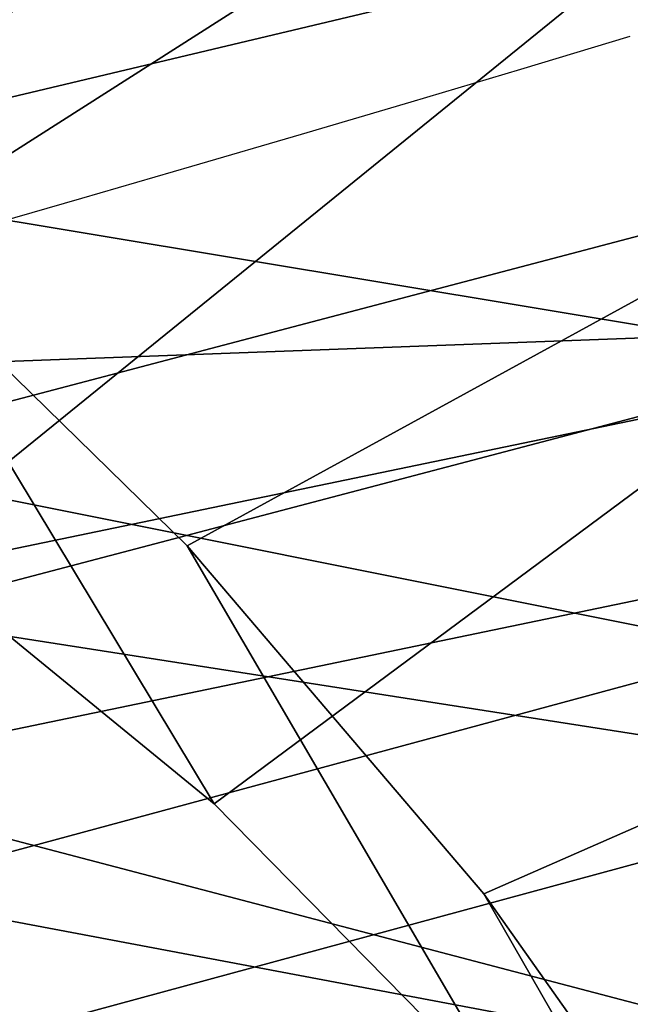
# Model space of a CAD drawing. Units: millimetres. Extents: x -1468 to 53433, y -1687 to 81661.
# Drawn here: x 124 to 132, y -1479 to -1466 of the extents above; entities that cross this region are included whole.
import ezdxf

# ---------------------------------------------------------------- set-up
doc = ezdxf.new("R2010")
doc.units = ezdxf.units.MM
doc.header["$LTSCALE"] = 200
for name, color, linetype in [('72_HWAP_INSERT', 7, 'Continuous'), ('72_HWAP_SS_D2_ANY', 7, 'Continuous'), ('72_HWAP_SS_D3_AURN-ZODY-SEAT', 7, 'Continuous'), ('72_HWAP_SS_D3_AURN-ZODYK', 7, 'Continuous'), ('72_HWAP_SS_D3_AURN-ZODYRAME', 7, 'Continuous'), ('72_HWAP_SS_D3_AURN-ZODYSE', 7, 'Continuous')]:
    doc.layers.add(name, color=color, linetype=linetype)

# ---------------------------------------------------------------- blocks, each defined once
blk = doc.blocks.new('72HCSS3SZT-20-702MA1-BASE')
mesh = blk.add_polymesh((4, 7))
for k, corner in enumerate([(-0.0266929564459133, -0.02155879339261446, 0.181119891834259), (-0.06523783602824551, -0.05077160420478322, 0.1693637659072876), (-0.1037679514884076, -0.07969429979129927, 0.1568686104774475), (-0.1422746490461577, -0.108334642216505, 0.1436742486953735), (-0.1807492870320857, -0.1366853947620257, 0.12978078956604), (-0.2191834720615589, -0.1647411677331547, 0.1151931746482849), (-0.2575731830584118, -0.1925210854533361, 0.09996924319267272), (-0.02140515087739914, -0.02622358405642444, 0.1795372728347778), (-0.06034715828718618, -0.05518141255015507, 0.1680793118476868), (-0.09935170579046826, -0.08384415550244739, 0.1557464890480041), (-0.1383451771725959, -0.1122413683915511, 0.1426027661323547), (-0.1772549872403033, -0.1403920120210387, 0.1286880994796753), (-0.216008811188658, -0.1683164461137494, 0.1140461395263672), (-0.254537685203104, -0.1960532584198518, 0.09876035985946655), (-0.01641783720333478, -0.02890887012472376, 0.1750750573158264), (-0.05594435048260493, -0.05751280488766497, 0.1642163935661316), (-0.09544748067855835, -0.085991910789744, 0.152298976612091), (-0.1348476677885628, -0.1143264518759679, 0.1393973779678345), (-0.1740683963762422, -0.1424943182937568, 0.1255914256095886), (-0.2130332902925147, -0.1704739331253222, 0.1109624735832214), (-0.2516676568993717, -0.1982503747931332, 0.09560740914344787), (-0.01440674690093147, -0.03005525727348868, 0.1682777493476868), (-0.05416450514894677, -0.05842498879064806, 0.1578695062637329), (-0.09372737007288379, -0.0866960829225718, 0.1464949946403503), (-0.1330752226822369, -0.1148550169964437, 0.1341387963294983), (-0.1721920089730702, -0.142890309143695, 0.1208063979148865), (-0.2110618263250217, -0.1707905199073139, 0.1065036977767944), (-0.2496694746005232, -0.1985446397811756, 0.09123901662826538)]):
    mesh.set_mesh_vertex(divmod(k, 7), corner)
mesh = blk.add_polymesh((2, 7))
for k, corner in enumerate([(-0.2487308691015642, -0.1985182726857602, 0.07530383377075195), (-0.209614821626019, -0.1706345095662982, 0.08483864421844482), (-0.1704987620360043, -0.1427507464395603, 0.0943734546661377), (-0.1313827145568212, -0.1148669954272918, 0.1039082651138306), (-0.09226666708127595, -0.0869832323078299, 0.1134430755615234), (-0.05315061960209277, -0.05909946918836795, 0.1229778738975525), (-0.01403457212290959, -0.03121570908842841, 0.1325126843452454), (-0.2496694746005232, -0.1985446397811756, 0.09123901662826538), (-0.2110618263250217, -0.1707905199073139, 0.1065036977767944), (-0.1721920089730702, -0.142890309143695, 0.1208063979148865), (-0.1330752226822369, -0.1148550169964437, 0.1341387963294983), (-0.09372737007288379, -0.0866960829225718, 0.1464949946403503), (-0.05416450514894677, -0.05842498879064806, 0.1578695062637329), (-0.01440674690093147, -0.03005525727348868, 0.1682777493476868)]):
    mesh.set_mesh_vertex(divmod(k, 7), corner)
blk = doc.blocks.new('72HCSS3SZT-20-702MA1-FRAME')
blk.add_3dface([(-0.1391230003355304, -0.1817734493233729, 0.7023272857666015), (-0.1351815863599768, -0.1818205031377147, 0.6367430137634277), (-0.1183766407011717, -0.2090108613992925, 0.6685832698822021)])
mesh = blk.add_polymesh((7, 4))
for k, corner in enumerate([(-0.1085425873752683, 0.2023196394948172, 0.4332827583312988), (-0.1091418967262143, 0.2034233633021358, 0.4266253643035888), (-0.105435243131069, 0.2030897596341674, 0.4201763877868652), (-0.09948993015132146, 0.2013512756311684, 0.4159795024871826), (-0.131260108184506, 0.1372982328393846, 0.4218304050445557), (-0.131507658483315, 0.1382696367290919, 0.4149457962036133), (-0.1271484647768375, 0.1380447110204841, 0.4080748977661133), (-0.1208518045423261, 0.1365956836671103, 0.4036507976531982), (-0.1451836890228151, 0.06958131484861951, 0.4120283870697021), (-0.1450074885360664, 0.07010226778947981, 0.40512255859375), (-0.1398631562224182, 0.06992683639691677, 0.3982122245788574), (-0.1331437504777568, 0.06908179349557031, 0.3937669048309326), (-0.149752002715104, 9.498842700850219e-06, 0.4084126194000244), (-0.1494350404755096, 3.115746949333698e-06, 0.4014280408859253), (-0.1440316517837346, 2.374508767388761e-07, 0.3943714464187622), (-0.1371728044505289, -1.348787918686867e-06, 0.3898473766326904), (-0.1451330138188496, -0.06955282821581932, 0.4120652549743652), (-0.1449901567466441, -0.07009257240133593, 0.4051354696273803), (-0.139912474918674, -0.0699340912833577, 0.3981806373596191), (-0.1332290529244347, -0.06909824719332391, 0.3937113607406616), (-0.1313785723687033, -0.1373181444141665, 0.4218006103515625), (-0.131548523233505, -0.1382811670337105, 0.4149207492828369), (-0.1270535577787086, -0.1380227041227045, 0.4080586681365966), (-0.1206839368824149, -0.1365556909586303, 0.4036393400192261), (-0.1085478196146141, -0.2023100470541976, 0.4332822254180908), (-0.1091418119431182, -0.2034234117527376, 0.4266249282836914), (-0.1054350977901777, -0.2030897232980351, 0.4201762424468994), (-0.09948993015132146, -0.2013512635239749, 0.4159795024871826)]):
    mesh.set_mesh_vertex(divmod(k, 4), corner)
mesh = blk.add_polymesh((7, 4))
for k, corner in enumerate([(-0.09948993015132146, 0.2013512756311684, 0.4159795024871826), (-0.08635040392982773, 0.2016080792454886, 0.4147067119598388), (-0.07321087770469603, 0.2018648828525329, 0.4134338729858398), (-0.06007596602285048, 0.2021752442378784, 0.4120361385345459), (-0.1208518045423261, 0.1365956836671103, 0.4036507976531982), (-0.1021755462643341, 0.1361802899336908, 0.4055326837539673), (-0.07875221824724576, 0.1352072388617671, 0.4101542766571045), (-0.06007596602285048, 0.1347918451283476, 0.4120361385345459), (-0.1331437504777568, 0.06908179349557031, 0.3937669048309326), (-0.1112806954370171, 0.06867831158888293, 0.3982112798690796), (-0.08193901500635548, 0.0678119279400562, 0.4075917877197265), (-0.06007596602285048, 0.06740843997249613, 0.4120361385345459), (-0.1371728044505289, -1.348787918686867e-06, 0.3898473766326904), (-0.1142651789668889, 7.347196515183896e-06, 0.3953079202651977), (-0.08298358545289375, 1.634428917896003e-05, 0.4065756191253662), (-0.06007596602285048, 2.504027361283079e-05, 0.4120361385345459), (-0.1332290529244347, -0.06909824719332391, 0.3937113607406616), (-0.1113438819884323, -0.0686738060467178, 0.3981701244354248), (-0.08196113090525614, -0.06778280543949222, 0.4075773506164551), (-0.06007596602285048, -0.06735836429288611, 0.4120361385345459), (-0.1206839368824149, -0.1365556909586303, 0.4036393400192261), (-0.1020512079230684, -0.1361339749346371, 0.4055242055892944), (-0.0787086949821969, -0.13516347942641, 0.4101513214111328), (-0.06007596602285048, -0.1347417634024168, 0.4120361385345459), (-0.09948993015132146, -0.2013512635239749, 0.4159795024871826), (-0.08634732756763697, -0.20160574169131, 0.4147899917602539), (-0.07320933952360065, -0.2018637080182089, 0.413475537109375), (-0.06007458529347787, -0.2021372257222538, 0.4120734424591064)]):
    mesh.set_mesh_vertex(divmod(k, 4), corner)
mesh = blk.add_polymesh((2, 7))
for k, corner in enumerate([(-0.142685973263724, -0.2133082250584266, 0.5015002513885498), (-0.1472666166300769, -0.2130033502544393, 0.4894774387359619), (-0.1526207350725599, -0.2102786619216204, 0.4781098670959473), (-0.1584009055150091, -0.2051576566664153, 0.4678175205230713), (-0.1642002729422529, -0.1974014319421258, 0.4593466228485107), (-0.1696503763196233, -0.1877822395326803, 0.4527845233917236), (-0.1745093336103309, -0.1767148675935459, 0.4483686107635498), (-0.1368715510361653, -0.1783186214452144, 0.5658580478668213), (-0.1402364134773961, -0.1778985768323764, 0.5526466934204102), (-0.1439176810272329, -0.1771121543861227, 0.5395388210296631), (-0.1479704011908325, -0.1756754324887879, 0.526599979019165), (-0.1525231513987819, -0.172930638793332, 0.5140556381225586), (-0.1576247295379289, -0.1680537077918416, 0.5024342544555663), (-0.1630945022589003, -0.1601954665165977, 0.4927751056671142)]):
    mesh.set_mesh_vertex(divmod(k, 7), corner)
mesh = blk.add_polymesh((2, 7))
for k, corner in enumerate([(-0.1435383073803678, -0.1829693065665197, 0.5728943431854248), (-0.1471300939556386, -0.1824263043381507, 0.558863610458374), (-0.1509483807567449, -0.1816144716285635, 0.5449105377197265), (-0.1551956142429844, -0.1802218240773072, 0.531128433227539), (-0.1599538993832539, -0.1776135651598452, 0.5176992141723633), (-0.1652969477654551, -0.1729194960571476, 0.5051135482788086), (-0.1710734968182805, -0.1652987524066702, 0.4942779209136963), (-0.1486550250992877, -0.2157443408941617, 0.5034480491638184), (-0.1533216370589798, -0.2152745294588385, 0.4913786792755127), (-0.158751683520677, -0.2123576774611138, 0.4800038890838623), (-0.1645863322264631, -0.2070472942359629, 0.4697371223449707), (-0.1704158092506987, -0.1991418780307868, 0.4612998466491699), (-0.1758879437438736, -0.1894211172111682, 0.454744868850708), (-0.1807707489024324, -0.1782794402097352, 0.4503039577484131)]):
    mesh.set_mesh_vertex(divmod(k, 7), corner)
mesh = blk.add_polymesh((7, 5))
for k, corner in enumerate([(-0.1426859611528926, -0.2133082492800895, 0.5015002513885498), (-0.1427313193307782, -0.2157958154712105, 0.5017310997009277), (-0.144441098691459, -0.217446683695016, 0.502434545135498), (-0.1468832219106844, -0.217498545840499, 0.5030165832519531), (-0.1486550129884563, -0.2157443408941617, 0.5034480491638184), (-0.1472666166300769, -0.2130033502544393, 0.4894774387359619), (-0.1474299303044972, -0.21536563339032, 0.48955771484375), (-0.1492108414640825, -0.2169098463054979, 0.4901719215393066), (-0.1516396660808823, -0.2169493545516161, 0.4908060882568359), (-0.1533216249481484, -0.2152745294588385, 0.4913786792755127), (-0.1526207229617285, -0.2102786619216204, 0.4781098670959473), (-0.1530572515475797, -0.2123621345526772, 0.4778307174682617), (-0.1549682177537761, -0.2137153707517427, 0.4782593250274658), (-0.1573160274492693, -0.2137996437086258, 0.4790613594055176), (-0.1587516714098456, -0.2123576774611138, 0.4800038890838623), (-0.1584008934005396, -0.2051576566664153, 0.4678175205230713), (-0.1591856807717704, -0.2068880985243595, 0.4670766258239746), (-0.161250513552659, -0.2080138292294578, 0.4672759353637695), (-0.1634777879698959, -0.2081771186858532, 0.4683082851409912), (-0.1645863201156317, -0.2070472942359629, 0.4697371223449707), (-0.1642002608314215, -0.1974014319421258, 0.4593466228485107), (-0.165329491806915, -0.1987851289741229, 0.4581451942443848), (-0.1675398098959704, -0.1996971735934494, 0.4581180156707764), (-0.1696381919864507, -0.1999532626141445, 0.4593833938598633), (-0.1704157971398672, -0.1991418780307868, 0.4612998466491699), (-0.1696503763196233, -0.1877822395326803, 0.4527845233917236), (-0.1710443924894207, -0.1889012603787705, 0.4512259460449218), (-0.1733662347796781, -0.1896534673724091, 0.4510181098937988), (-0.175365058992611, -0.1899854844086803, 0.4524562973022461), (-0.1758879437438736, -0.1894211172111682, 0.454744868850708), (-0.1745093214994995, -0.1767148675935459, 0.4483686107635498), (-0.1760116038312844, -0.1777227639176999, 0.446662804031372), (-0.1783832250584965, -0.1783994546858594, 0.4463731414794922), (-0.1803474099142477, -0.1787502690349356, 0.4478708213806152), (-0.180770736787963, -0.1782794402097352, 0.4503039577484131)]):
    mesh.set_mesh_vertex(divmod(k, 5), corner)
mesh = blk.add_polymesh((2, 13))
for k, corner in enumerate([(-0.1816725349417538, -0.20472221813543, 0.9584484741210937), (-0.1777261794086371, -0.2081619548771414, 0.9371149894714355), (-0.1735313288700127, -0.2095888542171451, 0.9155982795715332), (-0.1690487051964737, -0.2093723945581587, 0.8940913558959961), (-0.164190862178657, -0.2076735399241443, 0.8727330665588379), (-0.1590832039837551, -0.2052561971649993, 0.8514969596862793), (-0.1537157263737754, -0.201936935140111, 0.8304472755432128), (-0.1484845655431855, -0.198235416886746, 0.8094294692993164), (-0.1436254265790922, -0.1940935912134591, 0.7884031364440918), (-0.1393509297377022, -0.1897222858460736, 0.7672966243743896), (-0.1358394919407147, -0.1852962963093887, 0.7460618740081787), (-0.1330857356078923, -0.180957232187211, 0.724698885345459), (-0.1313019539848028, -0.1768324839576962, 0.7031898784637451), (-0.1895712897312478, -0.2097361804990214, 0.9551855918884277), (-0.1856369489687495, -0.2127259204862639, 0.9339965751647948), (-0.1814579162601149, -0.2140424825702212, 0.912684407043457), (-0.1769886154179403, -0.2136316549294861, 0.8913903579711914), (-0.1722295066829247, -0.2119662527111359, 0.8702174255371093), (-0.1670265175816894, -0.2096273693096009, 0.8492114402770996), (-0.1616544981006882, -0.2064461196932825, 0.8283588371276855), (-0.156415392018971, -0.2027914130230783, 0.8075521129608154), (-0.151558033467154, -0.1987275864594267, 0.7867272212982177), (-0.1472261515627906, -0.1944689922311227, 0.7658266559600829), (-0.1436581280722748, -0.1901009327921201, 0.744804150390625), (-0.14091257133623, -0.1858551890400122, 0.7236332527160644), (-0.1391230003355304, -0.1817734493233729, 0.7023272857666015)]):
    mesh.set_mesh_vertex(divmod(k, 13), corner)
mesh = blk.add_polymesh((2, 13))
for k, corner in enumerate([(-0.1758380921346543, -0.2482155904799583, 0.9967449737548828), (-0.1723495453843498, -0.2499296331370715, 0.9686980422973632), (-0.1682388709050429, -0.2496663013444049, 0.9406833763122558), (-0.1632204151137557, -0.2473636075956165, 0.9129110404968261), (-0.157405992889835, -0.2434917266873526, 0.8854716300964355), (-0.1505781271916931, -0.2384017757431138, 0.8584657203674316), (-0.1433091789258469, -0.2329766708353418, 0.831634024810791), (-0.1358611475952785, -0.227002544212155, 0.8049689373016357), (-0.1289189962371893, -0.2209456222553854, 0.7781862213134765), (-0.1230333453167987, -0.2153241146079381, 0.7510609874725341), (-0.118247990609234, -0.2104778987850295, 0.7235753105163574), (-0.1146197358139034, -0.2069652498248615, 0.6957151893615723), (-0.1129595900529239, -0.2056589342100779, 0.6674758277893066), (-0.1816725349417538, -0.20472221813543, 0.9584484741210937), (-0.1777261794086371, -0.2081619548771414, 0.9371149894714355), (-0.1735313288700127, -0.2095888542171451, 0.9155982795715332), (-0.1690487051964737, -0.2093723945581587, 0.8940913558959961), (-0.164190862178657, -0.2076735399241443, 0.8727330665588379), (-0.1590832039837551, -0.2052561971649993, 0.8514969596862793), (-0.1537157263737754, -0.201936935140111, 0.8304472755432128), (-0.1484845655431855, -0.198235416886746, 0.8094294692993164), (-0.1436254265790922, -0.1940935912134591, 0.7884031364440918), (-0.1393509297377022, -0.1897222858460736, 0.7672966243743896), (-0.1358394919407147, -0.1852962963093887, 0.7460618740081787), (-0.1330857356078923, -0.180957232187211, 0.724698885345459), (-0.1313019539848028, -0.1768324839576962, 0.7031898784637451)]):
    mesh.set_mesh_vertex(divmod(k, 13), corner)
mesh = blk.add_polymesh((2, 7))
for k, corner in enumerate([(-0.1129595900529239, -0.2056589342100779, 0.6674758277893066), (-0.1126398542401148, -0.2052561971649993, 0.6391840469360351), (-0.1152293764098431, -0.2061860580433859, 0.611008731842041), (-0.1199128841399215, -0.2074895395271596, 0.5831186706542969), (-0.1265762492184876, -0.2091266973511665, 0.5556410842895507), (-0.1342503689775185, -0.211138904953259, 0.5284509319305419), (-0.142685973263724, -0.2133082250584266, 0.5015002513885498), (-0.1273893899924587, -0.176798268512357, 0.6362716762542724), (-0.1279179066659708, -0.177279913041275, 0.6244270503997803), (-0.1288378965364245, -0.1776978017805959, 0.6126027236938476), (-0.1303274979582056, -0.1780148609177559, 0.6008339168548583), (-0.1320864385597815, -0.1782727182362578, 0.5891022201538085), (-0.1343497330672108, -0.1783624414456426, 0.5774543846130371), (-0.1368715510361653, -0.1783186214452144, 0.5658580478668213)]):
    mesh.set_mesh_vertex(divmod(k, 7), corner)
mesh = blk.add_polymesh((2, 13))
for k, corner in enumerate([(-0.1895712897312478, -0.2097361804990214, 0.9551855918884277), (-0.1856369489687495, -0.2127259204862639, 0.9339965751647948), (-0.1814579162601149, -0.2140424825702212, 0.912684407043457), (-0.1769886154179403, -0.2136316549294861, 0.8913903579711914), (-0.1722295066829247, -0.2119662527111359, 0.8702174255371093), (-0.1670265175816894, -0.2096273693096009, 0.8492114402770996), (-0.1616544981006882, -0.2064461196932825, 0.8283588371276855), (-0.156415392018971, -0.2027914130230783, 0.8075521129608154), (-0.151558033467154, -0.1987275864594267, 0.7867272212982177), (-0.1472261515627906, -0.1944689922311227, 0.7658266559600829), (-0.1436581280722748, -0.1901009327921201, 0.744804150390625), (-0.14091257133623, -0.1858551890400122, 0.7236332527160644), (-0.1391230003355304, -0.1817734493233729, 0.7023272857666015), (-0.1822883524910139, -0.2500883928296389, 0.9962766883850097), (-0.1788469564453408, -0.2518295656191185, 0.9683632759094238), (-0.1747359549517569, -0.2515009035123512, 0.9404907524108886), (-0.1698245904917712, -0.2494163166047656, 0.9128227706909179), (-0.1638998673442984, -0.2457566078155651, 0.8855180419921874), (-0.1571969455726503, -0.2412253437069012, 0.8585278289794922), (-0.1498265136724513, -0.2359866373080877, 0.8318342063903809), (-0.1422783552152396, -0.2303246524825227, 0.8052754592895508), (-0.1352246796595864, -0.2245001533519826, 0.7786173965454102), (-0.1291247370718338, -0.218875036429381, 0.751680377960205), (-0.1242180961598933, -0.2140860361105297, 0.7243454669952393), (-0.1205213862413075, -0.2106823436770355, 0.6966218685150146), (-0.1183766407011717, -0.2090108613992925, 0.6685832698822021)]):
    mesh.set_mesh_vertex(divmod(k, 13), corner)
mesh = blk.add_polymesh((2, 7))
for k, corner in enumerate([(-0.1351808475483267, -0.1818215447419789, 0.6367486820220947), (-0.1356882293694071, -0.1822343344683759, 0.626014501953125), (-0.1365761475572072, -0.182565091898141, 0.6153058048248291), (-0.137748980523611, -0.1828318876287085, 0.6046215732574463), (-0.1394072368639172, -0.1829810064300545, 0.5939971733093261), (-0.1413654991156363, -0.1830159728051513, 0.5834265491485595), (-0.1435383073803678, -0.1829693065665197, 0.5728943431854248), (-0.1183766528120032, -0.2090108613992925, 0.6685832698822021), (-0.1183362240808492, -0.2087977445626166, 0.640410619354248), (-0.120753942297597, -0.2095424665458268, 0.612347652053833), (-0.1256857996922918, -0.2107008745224448, 0.584631611251831), (-0.1324845852868748, -0.2121167280201917, 0.5573217956542968), (-0.1402251011859335, -0.2137776247036527, 0.5302719932556152), (-0.1486550250992877, -0.2157443408941617, 0.5034480491638184)]):
    mesh.set_mesh_vertex(divmod(k, 7), corner)
blk = doc.blocks.new('72HCSS3SZT-20-702MA1-SEATBACK')
mesh = blk.add_polymesh((13, 9))
for k, corner in enumerate([(-0.1718001603112498, -0.2442126855821698, 1.000704228210449), (-0.1831919189462496, -0.1837505573275848, 1.000704228210449), (-0.191352200890833, -0.1227681725504226, 1.000704228210449), (-0.1962579092032684, -0.06143812851951225, 1.000704228210449), (-0.1978951396959019, 6.602150097023696e-05, 1.000704228210449), (-0.1962592778218095, 0.06157020621321863, 1.000704228210449), (-0.1913549623495783, 0.1229003713597194, 1.000704228210449), (-0.183196049023536, 0.1838829257030739, 1.000704228210449), (-0.1718056347854144, 0.2443453083033091, 1.000704228210449), (-0.1661097978576436, -0.2465961156849517, 0.9579585815429688), (-0.1775430147172301, -0.1860489151004003, 0.9579586784362794), (-0.1857330550192273, -0.1245426160821808, 0.9579588722229003), (-0.1906563615812047, -0.06239607028692262, 0.9579590660095214), (-0.192298824309546, 7.088423444656655e-05, 0.9579593566894531), (-0.1906558286682412, 0.06253787365130847, 0.9579596473693847), (-0.1857322193136497, 0.1246845284476876, 0.9579598411560057), (-0.1775423606886761, 0.1861910091392929, 0.9579600349426269), (-0.166110027981631, 0.2467384761839639, 0.9579601318359375), (-0.1586783958446176, -0.2435893709189259, 0.9155128196716308), (-0.1702268551816815, -0.1836327592827729, 0.9155128196716308), (-0.1785008050901524, -0.122855182744388, 0.915513013458252), (-0.1834751259812037, -0.06152933540579397, 0.9155132072448731), (-0.1851347267147503, 7.095350883901119e-05, 0.9155134979248046), (-0.183474641515204, 0.06167127804656047, 0.9155136917114257), (-0.1785000541676709, 0.1229972283326788, 0.9155139823913574), (-0.1702262617109227, 0.1837749744445318, 0.915514079284668), (-0.15867865018663, 0.2437318283045897, 0.9155141761779786), (-0.149584304617747, -0.237489476778137, 0.8737279670715332), (-0.1613068449005368, -0.1785589047431131, 0.8737280639648438), (-0.1697075797092111, -0.1192351033241721, 0.8737281608581543), (-0.1747589550031989, -0.05964802460948704, 0.8737283546447753), (-0.1764444262516918, 7.103176903910935e-05, 0.8737285484313965), (-0.1747585310949944, 0.05979011864837958, 0.8737288391113281), (-0.1697069377914886, 0.1193772821425227, 0.8737290328979491), (-0.1613063725490065, 0.1787012531276559, 0.8737291297912597), (-0.1495846074103611, 0.2376320310577285, 0.8737292266845702), (-0.1385262223229802, -0.2285939199427958, 0.832897804260254), (-0.1504669663445384, -0.1710568796188454, 0.8328979011535644), (-0.1590266182902269, -0.1138384487130679, 0.832897998046875), (-0.1641745719898609, -0.05683111200050917, 0.832898191833496), (-0.1658924661642232, 7.106217526597902e-05, 0.8328983856201172), (-0.1641742086394515, 0.05697326054360019, 0.8328985794067383), (-0.1590260732664319, 0.1139806759820203, 0.8328986763000489), (-0.1504665787688282, 0.1711992522250512, 0.8328987731933594), (-0.1385265130047628, 0.2287364742296631, 0.83289887008667), (-0.1275187183382513, -0.2190266260149656, 0.7922031951904297), (-0.1397070974344388, -0.1630256837815978, 0.7922031951904297), (-0.1484470799441624, -0.1080769302352564, 0.7922032920837402), (-0.1537046320918307, -0.05382815819029929, 0.792203437423706), (-0.1554593093860603, 7.108400313882157e-05, 0.7922036312103271), (-0.1537043171883852, 0.05397034912311938, 0.792203776550293), (-0.1484466075889941, 0.1082191817258717, 0.7922039218902587), (-0.1397067583093303, 0.1631680563950795, 0.7922040672302245), (-0.1275189484586008, 0.2191691560728941, 0.7922040672302245), (-0.1184724924096372, -0.2100613060028991, 0.7509108028411865), (-0.1309232101448288, -0.1555871237724205, 0.7509108512878419), (-0.1398542420392914, -0.1027777503040852, 0.7509108997344971), (-0.1452278965953155, -0.05107655167375924, 0.7509110450744628), (-0.1470215250010369, 7.108428690116853e-05, 0.7509111904144287), (-0.1452276301388338, 0.05121873655298259, 0.7509113357543945), (-0.1398538302419183, 0.1029199896802311, 0.7509114810943603), (-0.1309228952413832, 0.1557294600497698, 0.7509115779876708), (-0.1184726377468905, 0.2102037633885629, 0.7509116264343262), (-0.111747115610342, -0.2030587901099352, 0.7087992259979248), (-0.1244601719845377, -0.1499426887530717, 0.70879927444458), (-0.133582241152908, -0.09882799744809745, 0.7087993228912354), (-0.1390720102317573, -0.04904565274773631, 0.7087994682312012), (-0.1409046260851028, 7.10930980858393e-05, 0.7087995651245117), (-0.1390718043330708, 0.0491878527609515, 0.7087997104644775), (-0.1335819262494624, 0.09897023682424333, 0.708799807357788), (-0.1244599297533568, 0.1500850008014822, 0.7087999042510986), (-0.1117472125042696, 0.2032012111667427, 0.7087999042510986), (-0.1082310148231045, -0.2002136754963431, 0.6658294651031494), (-0.1211917062755674, -0.1480559700939921, 0.6658295135498046), (-0.1304941060079727, -0.09768798103323206, 0.6658295619964599), (-0.1360934735312185, -0.04851100756786764, 0.6658296588897705), (-0.1379628725044313, 7.109501166269183e-05, 0.665829755783081), (-0.1360933281903272, 0.04865320758835878, 0.6658298526763916), (-0.1304938758839853, 0.09783020830218447, 0.6658299495697021), (-0.1211915124877123, 0.1481982458135462, 0.6658299980163573), (-0.1082310511592368, 0.2003560238808859, 0.6658300464630127), (-0.1092979191780614, -0.2007231284151203, 0.6226462482452392), (-0.1224768143656547, -0.1491507191676646, 0.6226462482452392), (-0.1319381191242428, -0.09875727138569346, 0.6226462966918945), (-0.1376340529459412, -0.04914750881289365, 0.622646393585205), (-0.1395358627305541, 7.110620208550245e-05, 0.6226464420318604), (-0.1376339439375442, 0.049289726994175, 0.6226465389251709), (-0.1319379495616886, 0.09889951076183934, 0.6226465873718262), (-0.1224766569139319, 0.1492929827654734, 0.6226466358184815), (-0.1092978949563985, 0.2008654283490614, 0.6226466358184815), (-0.1159875060075137, -0.2030018895165995, 0.5800275318145751), (-0.129340482140833, -0.1517354935640469, 0.5800275318145751), (-0.1389285596851551, -0.1008975416625617, 0.5800275802612305), (-0.14470154790979, -0.05034277863160241, 0.5800276287078857), (-0.1466292039876862, 7.112843013601378e-05, 0.580027677154541), (-0.1447014752375253, 0.05048503618309041, 0.5800277256011963), (-0.1389284506803961, 0.1010398113285191, 0.5800277740478516), (-0.129340373136074, 0.1518777692763251, 0.5800277740478516), (-0.11598745756055, 0.2031441894505406, 0.5800277740478516), (-0.1267407861705578, -0.2059602239605738, 0.5382728130340576), (-0.140208992670523, -0.1547718150104629, 0.5382728130340576), (-0.1498809919357882, -0.1033111237557023, 0.5382728130340576), (-0.1557049823750276, -0.0516663775924826, 0.538272861480713), (-0.1576497764581291, 7.114759500836954e-05, 0.538272861480713), (-0.1557049581533647, 0.05180867753369967, 0.5382729099273681), (-0.1498809434888244, 0.1034534115824499, 0.5382729099273681), (-0.1402089442235592, 0.1549141149516799, 0.5382729099273681), (-0.1267407498344255, 0.2061025360089843, 0.5382729099273681), (-0.1394596076970629, -0.2093598710998776, 0.4971003746032714), (-0.1529695025456022, -0.1579994523053756, 0.4971003746032714), (-0.1626718536390399, -0.1057857183477608, 0.4971003746032714), (-0.1685143022550619, -0.05300052581151249, 0.4971003746032714), (-0.1704652853950392, 7.115836342563853e-05, 0.4971003746032714), (-0.1685143022550619, 0.05314284391351976, 0.4971003746032714), (-0.1626718536390399, 0.1059280303961714, 0.4971003746032714), (-0.1529695025456022, 0.1581417643537861, 0.4971003746032714), (-0.1394596076970629, 0.2095021831482882, 0.4971003746032714)]):
    mesh.set_mesh_vertex(divmod(k, 9), corner)
mesh = blk.add_polymesh((13, 9))
for k, corner in enumerate([(-0.1692601627364638, 0.2442842655145796, 1.000704228210449), (-0.1806519213678257, 0.1838221251455252, 1.000704228210449), (-0.1888122033124091, 0.1228397524828324, 1.000704228210449), (-0.193717899514013, 0.06150969633745262, 1.000704228210449), (-0.195355142117478, 5.549882189370692e-06, 1.000704228210449), (-0.1937192802433856, -0.06149863838800229, 1.000704228210449), (-0.1888149526603229, -0.1228287914273096, 1.000704228210449), (-0.1806560514451121, -0.1838113578778575, 1.000704228210449), (-0.1692656372069905, -0.2442737283708993, 1.000704228210449), (-0.1635698002828576, 0.2466676956173615, 0.9579585815429688), (-0.1750030171388062, 0.1861204829183407, 0.9579586784362794), (-0.1831930574408034, 0.1246141960145906, 0.9579588722229003), (-0.1881163640027808, 0.06246763811213896, 0.9579590660095214), (-0.1897588267311221, 6.871487130410969e-07, 0.9579593566894531), (-0.1881158310898172, -0.0624662997724954, 0.9579596473693847), (-0.1831922217352258, -0.1246129606224713, 0.9579598411560057), (-0.1750023509994207, -0.1861194292068831, 0.9579600349426269), (-0.1635700182923756, -0.2466668962442782, 0.9579601318359375), (-0.1561383982661937, 0.2436609508513357, 0.9155128196716308), (-0.1676868454924261, 0.1837043392151827, 0.9155128196716308), (-0.1759608075153665, 0.1229267505623284, 0.915513013458252), (-0.1809351284027798, 0.06160090322373435, 0.9155132072448731), (-0.1825947170254949, 6.178670446388423e-07, 0.9155134979248046), (-0.1809346318259486, -0.0615997041677474, 0.9155136917114257), (-0.1759600444784155, -0.1229256605147384, 0.9155139823913574), (-0.1676862641324988, -0.1837034066193155, 0.915514079284668), (-0.1561386405010126, -0.2436602483721799, 0.9155141761779786), (-0.147044307042961, 0.2375610567105468, 0.8737279670715332), (-0.1587668352112814, 0.1786304846755229, 0.8737280639648438), (-0.1671675821307872, 0.1193066711421125, 0.8737281608581543), (-0.172218957424775, 0.05971959242742741, 0.8737283546447753), (-0.1739044286732678, 5.396141204982996e-07, 0.8737285484313965), (-0.1722185335165705, -0.05971854476956651, 0.8737288391113281), (-0.1671669402130647, -0.1193057143245824, 0.8737290328979491), (-0.1587663749705825, -0.1786296853097156, 0.8737291297912597), (-0.1470446098319371, -0.2375604511253187, 0.8737292266845702), (-0.1359862247481942, 0.2286654756535427, 0.832897804260254), (-0.1479269687661144, 0.1711284595512552, 0.8328979011535644), (-0.156486620711803, 0.1139100165382843, 0.832897998046875), (-0.1616345744150749, 0.05690268587932223, 0.832898191833496), (-0.1633524685857992, 5.092006176710129e-07, 0.8328983856201172), (-0.1616342110646656, -0.05690169272565981, 0.8328985794067383), (-0.156486075688008, -0.11390910816408, 0.8328986763000489), (-0.1479265811904042, -0.1711276843998348, 0.8328987731933594), (-0.1359865154263389, -0.2286648942972533, 0.83289887008667), (-0.1249787207598274, 0.2190982059473754, 0.7922031951904297), (-0.1371670998560148, 0.1630972516068141, 0.7922031951904297), (-0.1459070823657385, 0.1081484980604728, 0.7922032920837402), (-0.1511646345134068, 0.05389972600823967, 0.792203437423706), (-0.1529193118112744, 4.873727448284626e-07, 0.7922036312103271), (-0.1511643196099612, -0.05389877524430631, 0.792203776550293), (-0.1459066100105701, -0.1081476139079314, 0.7922039218902587), (-0.1371667607309064, -0.1630964764626697, 0.7922040672302245), (-0.1249789508838148, -0.2190975761404843, 0.7922040672302245), (-0.1159324948312133, 0.2101328859353089, 0.7509108028411865), (-0.1283832125664048, 0.1556586915976368, 0.7509108512878419), (-0.137314232350036, 0.1028493181220256, 0.7509108997344971), (-0.1426878869060602, 0.05114811949897557, 0.7509110450744628), (-0.144481527422613, 4.870962584391236e-07, 0.7509111904144287), (-0.1426876325604098, -0.05114716267416952, 0.7509113357543945), (-0.1373138205526629, -0.1028484218622907, 0.7509114810943603), (-0.1283828976629593, -0.15565788011736, 0.7509115779876708), (-0.1159326280576352, -0.210132207677816, 0.7509116264343262), (-0.1092071180355561, 0.203130370042345, 0.7087992259979248), (-0.1219201744097518, 0.1500142565710121, 0.70879927444458), (-0.131042243574484, 0.09889956526603783, 0.7087993228912354), (-0.1365320126533334, 0.04911722359975101, 0.7087994682312012), (-0.1383646163958474, 4.782777978107333e-07, 0.7087995651245117), (-0.1365318067546468, -0.04911628191621276, 0.7087997104644775), (-0.1310419286710385, -0.09889866294543026, 0.708799807357788), (-0.1219199200641015, -0.1500134329762659, 0.7087999042510986), (-0.1092072028150142, -0.2031296312343329, 0.7087999042510986), (-0.1056910172446806, 0.2002852554287529, 0.6658294651031494), (-0.1186517086971435, 0.1481275500264019, 0.6658295135498046), (-0.1279541084295488, 0.09775954885117244, 0.6658295619964599), (-0.1335534759527945, 0.04858257841988234, 0.6658296588897705), (-0.1354228628151759, 4.763714969158173e-07, 0.665829755783081), (-0.1335533185010718, -0.04858163673634408, 0.6658298526763916), (-0.1279538783091994, -0.0977586344233714, 0.6658299495697021), (-0.1186515149129264, -0.1481266779883299, 0.6658299980163573), (-0.1056910535808129, -0.2002844560629455, 0.6658300464630127), (-0.1067579215996375, 0.2007946962330607, 0.6226462482452392), (-0.1199368167872308, 0.149222286985605, 0.6226462482452392), (-0.1293981215494568, 0.09882884526450653, 0.6226462966918945), (-0.1350940553675173, 0.04921908269170672, 0.622646393585205), (-0.1369958651557681, 4.651810741052032e-07, 0.6226464420318604), (-0.1350939463627583, -0.04921815614943625, 0.6226465389251709), (-0.1293979398724332, -0.09882793689030223, 0.6226465873718262), (-0.1199366472246766, -0.1492214028330636, 0.6226466358184815), (-0.1067578852671431, -0.200793860531121, 0.6226466358184815), (-0.1134475084290898, 0.2030734694490093, 0.5800275318145751), (-0.1268004845624091, 0.1518070613892633, 0.5800275318145751), (-0.1363885621067311, 0.1009691155413748, 0.5800275802612305), (-0.1421615382205346, 0.05041434948361712, 0.5800276287078857), (-0.1440892064092623, 4.429457476362586e-07, 0.580027677154541), (-0.1421614776627393, -0.05041346533107571, 0.5800277256011963), (-0.1363884531019721, -0.1009682374497061, 0.5800277740478516), (-0.1268003634468187, -0.1518062014583847, 0.5800277740478516), (-0.113447459982126, -0.2030726216326002, 0.5800277740478516), (-0.1242007764813025, 0.2060318038929836, 0.5382728130340576), (-0.137668995095737, 0.1548433828356792, 0.5382728130340576), (-0.1473409943573643, 0.1033826915736427, 0.5382728130340576), (-0.1531649847966037, 0.05173795147129567, 0.538272861480713), (-0.1551097788797051, 4.237881512381136e-07, 0.538272861480713), (-0.1531649605749408, -0.0517371036548866, 0.5382729099273681), (-0.1473409459104005, -0.1033818437572336, 0.5382729099273681), (-0.1376689466487733, -0.1548425350192701, 0.5382729099273681), (-0.1242007401451701, -0.2060309802982374, 0.5382729099273681), (-0.136919610118639, 0.2094314510322874, 0.4971003746032714), (-0.1504294928563468, 0.158071020123316, 0.4971003746032714), (-0.160131856060616, 0.1058572861657012, 0.4971003746032714), (-0.165974304676638, 0.0530720996830496, 0.4971003746032714), (-0.1679252878202533, 4.13012458011508e-07, 0.4971003746032714), (-0.165974304676638, -0.05307127003470669, 0.4971003746032714), (-0.160131856060616, -0.105856462570955, 0.4971003746032714), (-0.1504294928563468, -0.1580701965358458, 0.4971003746032714), (-0.136919610118639, -0.2094306274448172, 0.4971003746032714)]):
    mesh.set_mesh_vertex(divmod(k, 9), corner)
mesh = blk.add_polymesh((5, 9))
for k, corner in enumerate([(-0.1394596076970629, -0.2093598710998776, 0.4971003746032714), (-0.1529695025456022, -0.1579994523053756, 0.4971003746032714), (-0.1626718536390399, -0.1057857183477608, 0.4971003746032714), (-0.1685143022550619, -0.05300052581151249, 0.4971003746032714), (-0.1704652853950392, 7.115836342563853e-05, 0.4971003746032714), (-0.1685143022550619, 0.05314284391351976, 0.4971003746032714), (-0.1626718536390399, 0.1059280303961714, 0.4971003746032714), (-0.1529695025456022, 0.1581417643537861, 0.4971003746032714), (-0.1394596076970629, 0.2095021831482882, 0.4971003746032714), (-0.1459490250599629, -0.208159435656853, 0.4815594627380371), (-0.1595986885076854, -0.1578327594761504, 0.4800004009246826), (-0.1694346796975879, -0.1060263286562986, 0.4788921836853027), (-0.1753944903357478, -0.05323154974030331, 0.4782196956634522), (-0.1774134925835824, 6.460786971729249e-05, 0.4779882175445557), (-0.1753820153244305, 0.05335999393719248, 0.4782275924682617), (-0.1694098144544114, 0.1061523020762252, 0.4789086071014404), (-0.1595614693651441, 0.1579544574706233, 0.4800256900787354), (-0.1459490250599629, 0.2083017477052636, 0.4815594627380371), (-0.153536861325847, -0.2024102347349981, 0.4676340045928955), (-0.1674939914701099, -0.1546249610910309, 0.4626450649261474), (-0.1776239933024044, -0.1044187838560902, 0.4590986728668213), (-0.1838420125022822, -0.05259849729191046, 0.4569466724395752), (-0.1860106422427634, 5.019678064854816e-05, 0.4562059230804443), (-0.1838020924551529, 0.05269643826613901, 0.456971961593628), (-0.177544431782735, 0.1045088098544511, 0.4591512859344482), (-0.16737488536819, 0.1547012887967867, 0.4627258739471435), (-0.153536861325847, 0.202552558897878, 0.4676340045928955), (-0.1612423260703508, -0.1923752125730971, 0.4564837646484375), (-0.1755069350256235, -0.1474996208198718, 0.4480648986816406), (-0.1859309474930342, -0.09986471953743603, 0.4420803318023681), (-0.1924071752546297, -0.05039174608828034, 0.4384488674163818), (-0.1947254203805642, 3.578569157980382e-05, 0.4371988468170166), (-0.1923398101789644, 0.05045917172537884, 0.438491597366333), (-0.1857966897005099, 0.09991881022142479, 0.4421691829681396), (-0.175305941964325, 0.147530590344104, 0.4482012760162353), (-0.1612423260703508, 0.1925175246215076, 0.4564837646484375), (-0.1682187292099115, -0.1789177248938358, 0.4490836349487304), (-0.1826231067643675, -0.1361292392757605, 0.4391057071685791), (-0.1931807593355188, -0.09167862157482887, 0.4320128746032715), (-0.1997743491156143, -0.04612213630753104, 0.4277089706420898), (-0.2021606012349366, 2.923519059550017e-05, 0.4262274234771729), (-0.1996945090286317, 0.04617569711263059, 0.4277595489501954), (-0.1930216362961801, 0.09171637363760965, 0.4321181976318359), (-0.1823848945605278, 0.1361395826315857, 0.4392673736572266), (-0.1682187292099115, 0.1790600490567158, 0.4490836349487304)]):
    mesh.set_mesh_vertex(divmod(k, 9), corner)
mesh = blk.add_polymesh((5, 9))
for k, corner in enumerate([(-0.136919610118639, 0.2094314510322874, 0.4971003746032714), (-0.1504294928563468, 0.158071020123316, 0.4971003746032714), (-0.160131856060616, 0.1058572861657012, 0.4971003746032714), (-0.165974304676638, 0.0530720996830496, 0.4971003746032714), (-0.1679252878202533, 4.13012458011508e-07, 0.4971003746032714), (-0.165974304676638, -0.05307127003470669, 0.4971003746032714), (-0.160131856060616, -0.105856462570955, 0.4971003746032714), (-0.1504294928563468, -0.1580701965358458, 0.4971003746032714), (-0.136919610118639, -0.2094306274448172, 0.4971003746032714), (-0.1434090274815389, 0.208230991360324, 0.4815594627380371), (-0.1570586909292615, 0.1579043394085602, 0.4800004009246826), (-0.1668946821228019, 0.1060978964815149, 0.4788921836853027), (-0.1728544927609619, 0.05330311755824368, 0.4782196956634522), (-0.1748734950051585, 6.963513442315161e-06, 0.4779882175445557), (-0.1728420177460066, -0.05328842611197615, 0.4782275924682617), (-0.1668698168759875, -0.1060807342510088, 0.4789086071014404), (-0.1570214596758888, -0.1578828896526829, 0.4800256900787354), (-0.1434090274815389, -0.2082301677728537, 0.4815594627380371), (-0.150996863747423, 0.2024818146674079, 0.4676340045928955), (-0.164953993891686, 0.1546965289089712, 0.4626450649261474), (-0.1750839957239805, 0.1044903516740305, 0.4590986728668213), (-0.1813020149238582, 0.05267007117072353, 0.4569466724395752), (-0.183470632553508, 2.137460251105949e-05, 0.4562059230804443), (-0.1812620948803669, -0.05262486438732594, 0.456971961593628), (-0.1750044342043111, -0.1044372420292348, 0.4591512859344482), (-0.1648348877897661, -0.1546297088643769, 0.4627258739471435), (-0.150996863747423, -0.2024809789654682, 0.4676340045928955), (-0.1587023163810954, 0.1924467803983134, 0.4564837646484375), (-0.1729669374471996, 0.1475711886378122, 0.4480648986816406), (-0.1833909499182482, 0.09993628735537641, 0.4420803318023681), (-0.1898671776762058, 0.05046331694029504, 0.4384488674163818), (-0.1921854106913088, 3.578569157980382e-05, 0.4371988468170166), (-0.1897998126041784, -0.05038760087336414, 0.438491597366333), (-0.183256692122086, -0.09984723634988768, 0.4421691829681396), (-0.1727659443859011, -0.1474590104116942, 0.4482012760162353), (-0.1587023163810954, -0.1924459568035672, 0.4564837646484375), (-0.1656787316314876, 0.1789893048262456, 0.4490836349487304), (-0.1800830970751122, 0.1362008070937009, 0.4391057071685791), (-0.1906407617570949, 0.0917501894000452, 0.4320128746032715), (-0.1972343515408284, 0.04619371018634411, 0.4277089706420898), (-0.1996206036565127, 4.233618528814986e-05, 0.4262274234771729), (-0.1971545114502078, -0.04610412323381752, 0.4277595489501954), (-0.1904816387177561, -0.09164480581239332, 0.4321181976318359), (-0.1798448969857418, -0.1360680148136453, 0.4392673736572266), (-0.1656787316314876, -0.1789884812387754, 0.4490836349487304)]):
    mesh.set_mesh_vertex(divmod(k, 9), corner)
mesh = blk.add_polymesh((5, 7))
for k, corner in enumerate([(-0.136919610118639, -0.2094306274448172, 0.4971003746032714), (-0.1372234917653259, -0.2109375606523827, 0.4973022033691405), (-0.1380232854826318, -0.2122127008406096, 0.4976635669708252), (-0.1392273544297495, -0.2130580223092693, 0.4981397975921631), (-0.1406532606124529, -0.2133556543340092, 0.4986501346588134), (-0.1421175002105883, -0.2130538316705497, 0.4990361576080322), (-0.1430959651952435, -0.2118837238303968, 0.4992937969207764), (-0.1434090274815389, -0.2082301677728537, 0.4815594627380371), (-0.1438200125703588, -0.2096033882116899, 0.4816091690063476), (-0.1446729159360984, -0.2107707830436993, 0.4818398719787598), (-0.1458847969042836, -0.2115228446928086, 0.4822043361663818), (-0.1472599067674309, -0.2118088010756765, 0.4827087142944336), (-0.1486036474234425, -0.2115473102603573, 0.483166438293457), (-0.1494745971685916, -0.2105093648933689, 0.4835812870025635), (-0.150996863747423, -0.2024809789654682, 0.4676340045928955), (-0.1516566708560276, -0.2035669107426656, 0.4673705516815185), (-0.1526595287323289, -0.2045146484379075, 0.4673679355621337), (-0.1539316531197983, -0.2050841388700064, 0.4675569259643554), (-0.1552380413995706, -0.2053669946690206, 0.4681184226989746), (-0.1563497710230877, -0.2052116262420896, 0.4687879070281982), (-0.1569974422454834, -0.2044714098010445, 0.4695703205108643), (-0.1587023284919269, -0.1924459446890978, 0.4564837646484375), (-0.1596114784224483, -0.1932440306627541, 0.4559141288757324), (-0.1607655625339248, -0.1939707910569268, 0.4556956829071044), (-0.1620995654120634, -0.1943559056308004, 0.4557318725585938), (-0.1633388671871217, -0.1946338925336022, 0.4563731609344482), (-0.1642198696135893, -0.1945833142308402, 0.4572718463897705), (-0.1646447588937008, -0.1941402574520907, 0.4584287525177002), (-0.1656791918758245, -0.1789888324710773, 0.4490831020355224), (-0.1666967533128627, -0.1796477554307785, 0.4483765560150146), (-0.1679072777733381, -0.1802531932844431, 0.4480654800415039), (-0.1692534165376856, -0.1805274013531744, 0.4480393672943115), (-0.1704462337511359, -0.1807760659212363, 0.4487241123199462), (-0.1712100558288512, -0.1807522665039869, 0.4497325778961181), (-0.1715287621482275, -0.1804359340676456, 0.451061905670166)]):
    mesh.set_mesh_vertex(divmod(k, 7), corner)
blk = doc.blocks.new('72HCSS3SZT-20-702MA1-SEAT')
mesh = blk.add_polymesh((2, 9))
for k, corner in enumerate([(-0.1125451168045402, 0.2025013265592861, 0.4251670715332031), (-0.1307416684139753, 0.1540140487704775, 0.4164195919036865), (-0.1440139566439029, 0.1039156532278867, 0.4078598915100097), (-0.1521924908629444, 0.0523979644785868, 0.4017231294631958), (-0.1549440913186118, 6.577116437256336e-06, 0.3994494310379028), (-0.1521833465558302, -0.05238350314903073, 0.4017277318954467), (-0.1440170208916243, -0.1039032024418702, 0.4078616355895996), (-0.13073620605428, -0.1539990908640902, 0.4164195919036865), (-0.1125467518795631, -0.2024888757732697, 0.4251664417266846), (-0.1119284877786413, 0.2024976446118671, 0.4389400680541992), (-0.1300797781004803, 0.1539805357897421, 0.4312468845367431), (-0.143324730299355, 0.1037718998923083, 0.4244673564910889), (-0.1513660757082107, 0.05225456237531034, 0.4196812629699707), (-0.1540790399558318, 6.862843292765319e-06, 0.4178903354644775), (-0.1513847640053427, -0.0522473135497421, 0.4196703140258789), (-0.1433049277293321, -0.1037571357737761, 0.4244745265960693), (-0.1300794631970348, -0.1539715247126878, 0.4312468360900878), (-0.1119284877786413, -0.2024888757732697, 0.4389400680541992)]):
    mesh.set_mesh_vertex(divmod(k, 9), corner)
mesh = blk.add_polymesh((9, 4))
for k, corner in enumerate([(-0.1125451168045402, 0.2025013265592861, 0.4251670715332031), (-0.1123339257246698, 0.2025007815391291, 0.4244146465301514), (-0.111819955156534, 0.2023501245494117, 0.4238535373687744), (-0.1111342654221517, 0.2020877859104075, 0.4235909080505371), (-0.1307416684139753, 0.1540140487704775, 0.4164195919036865), (-0.1305250755322049, 0.1540313078876352, 0.4156634365081787), (-0.1300012218489428, 0.1539268690103199, 0.4150952541351318), (-0.1293102150921186, 0.1537050075567095, 0.4148288459777832), (-0.1440139566439029, 0.1039156532278867, 0.4078598915100097), (-0.1437952805536042, 0.1039355042448733, 0.4071035907745361), (-0.1432679023746459, 0.1038705857281457, 0.4065350208282471), (-0.142574994086317, 0.1037110508914338, 0.4062684188842773), (-0.1521924908629444, 0.0523979644785868, 0.4017231294631958), (-0.1519677710530232, 0.0524090405961033, 0.4009684516906738), (-0.1514296619425295, 0.05237682962615509, 0.4004028369903564), (-0.1507309885018913, 0.05229294423770625, 0.4001377853393555), (-0.1549440913186118, 6.577116437256336e-06, 0.3994494310379028), (-0.1547198559746903, 4.600209649652243e-06, 0.3986955284118652), (-0.1541832123766653, 4.359746526461095e-06, 0.3981311975479126), (-0.1534853383054724, 4.223671567160636e-06, 0.3978668241500855), (-0.1521833465558302, -0.05238350314903073, 0.4017277318954467), (-0.151962502481183, -0.05239927253569476, 0.4009706317901611), (-0.1514327261938888, -0.05236892676475691, 0.4004001239776611), (-0.1507385461809463, -0.05228605875890935, 0.4001324319839477), (-0.1440170208916243, -0.1039032024418702, 0.4078616355895996), (-0.1437970367442176, -0.1039269049651921, 0.4071050441741943), (-0.1432693678871146, -0.1038622771229711, 0.4065353115081787), (-0.1425763263687259, -0.1037029118524515, 0.4062680797576904), (-0.13073620605428, -0.1539990908640902, 0.4164195919036865), (-0.1305186442368722, -0.154020225716522, 0.415664017868042), (-0.1299958442687057, -0.1539161623004475, 0.415096174621582), (-0.1293054309862782, -0.1536944946274161, 0.4148299118041992), (-0.1125467518795631, -0.2024888757732697, 0.4251664417266846), (-0.1123338772777061, -0.2024920248004491, 0.4244145980834961), (-0.1118199188240396, -0.2023413678180077, 0.4238534889221191), (-0.1111342654221517, -0.202079041293473, 0.4235909080505371)]):
    mesh.set_mesh_vertex(divmod(k, 4), corner)
mesh = blk.add_polymesh((9, 7))
for k, corner in enumerate([(-0.08438571038277587, 0.186481010816351, 0.462193542098999), (-0.0912797966011567, 0.1893372439371888, 0.4629300281524658), (-0.09793181304848986, 0.1924728083613445, 0.4614809886932373), (-0.1037719967825979, 0.1956154702202184, 0.4579922481536865), (-0.1082930265438335, 0.1984946912780288, 0.4527523063659668), (-0.1110678208351601, 0.2008484962498187, 0.4461999446868896), (-0.1119284877786413, 0.2024976446118671, 0.4389400680541992), (-0.1018871069900342, 0.1418949241633527, 0.4548500465393066), (-0.1088293310167501, 0.1443164696684107, 0.4555606136322021), (-0.1156017010689538, 0.1467095043190056, 0.4540468494415283), (-0.1215983311667514, 0.1489670942319208, 0.450473860168457), (-0.1262758315097017, 0.1509838921556366, 0.4451497665405273), (-0.1291709794058988, 0.1526623386380379, 0.4385326316833496), (-0.1300797781004803, 0.1539805357897421, 0.4312468845367431), (-0.1152532121668628, 0.0957702080704621, 0.4484100326538086), (-0.1221864735598501, 0.09751092061924282, 0.4490954074859619), (-0.1289364006988762, 0.09910926661541453, 0.4475188079833984), (-0.1349038659100188, 0.1005452739264001, 0.4438640892028808), (-0.1395521892554825, 0.1018001815828029, 0.4384582660675049), (-0.1424249063493335, 0.1028610543216928, 0.4317782958984375), (-0.143324730299355, 0.1037718998923083, 0.4244673564910889), (-0.1238437851898198, 0.04831774780905107, 0.4437962154388427), (-0.1307363635060028, 0.04922249817900592, 0.4444688972473144), (-0.1373845768939645, 0.05001378648012178, 0.4428603229522705), (-0.1432198311813409, 0.05069965789152775, 0.4391641822814941), (-0.1477359193813754, 0.05128880252595991, 0.4337168403625488), (-0.150506922720524, 0.05179303531622281, 0.4270049438476562), (-0.1513660757082107, 0.05225456237531034, 0.4196812629699707), (-0.1268291044252692, 6.346024747472256e-06, 0.4420778610229492), (-0.1337014925957192, 6.38431083643809e-06, 0.4427451168060302), (-0.1402992851253657, 6.480018782895058e-06, 0.4411231712341309), (-0.1460689668638224, 6.604437658097595e-06, 0.4374094928741455), (-0.1505194946294068, 6.728856533300132e-06, 0.431944758605957), (-0.1532400650030468, 6.8245644797571e-06, 0.4252193939208984), (-0.1540790399558318, 6.862843292765319e-06, 0.4178903354644775), (-0.1237588097574189, -0.04829499604966259, 0.4438347305297851), (-0.130659054757416, -0.04920089702500263, 0.4445037303924561), (-0.1373264772410039, -0.04999505579326069, 0.4428859996795654), (-0.1431866815582907, -0.05068466062220978, 0.4391779411315918), (-0.1477277318954293, -0.05127753868146101, 0.4337187297821045), (-0.15051794433748, -0.05178464193159016, 0.4269976768493652), (-0.1513847640053427, -0.0522473135497421, 0.4196703140258789), (-0.1152603943810391, -0.09576243238552706, 0.4484069320678711), (-0.1221916452414007, -0.09750263018941041, 0.4490930820465088), (-0.1289365823758999, -0.09909968023566762, 0.4475183235168457), (-0.1348975557339145, -0.1005340040210285, 0.4438661239624023), (-0.1395393751154188, -0.1017872220982099, 0.4384627716064453), (-0.1424070900902734, -0.1028467988944612, 0.4317846908569336), (-0.1433049277293321, -0.1037571357737761, 0.4244745265960693), (-0.1019106641761027, -0.1418941490192083, 0.4548450080871582), (-0.1088511199013737, -0.1443150889390381, 0.4555559627532959), (-0.1156190691945085, -0.1467065975157311, 0.4540431190490722), (-0.1216099583616597, -0.1489622011213214, 0.4504713409423828), (-0.1262816935523006, -0.1509770127304364, 0.4451484100341797), (-0.1291724206930667, -0.1526539331462118, 0.4385322441101074), (-0.1300794631970348, -0.1539715247126878, 0.4312468360900878), (-0.08438571038277587, -0.1864722661994165, 0.462193542098999), (-0.0912797966011567, -0.1893284993202542, 0.4629300281524658), (-0.09793181304848986, -0.192464063737134, 0.4614809886932373), (-0.1037719967825979, -0.1956067134888144, 0.4579922481536865), (-0.1082930265438335, -0.1984859345466248, 0.4527523063659668), (-0.1110678208351601, -0.2008397274039453, 0.4461999446868896), (-0.1119284877786413, -0.2024888757732697, 0.4389400680541992)]):
    mesh.set_mesh_vertex(divmod(k, 7), corner)
blk = doc.blocks.new('72HCSS2SZT-XX-XXXMA1-SEAT')
blk.add_arc((0.5270739810948726, 3.413661033846438e-07), 0.693143253326416, 163.2047884097776, 196.7951942921133)
blk = doc.blocks.new('72HWAP_SS21304559328000')
blk.add_blockref('72HCSS2SZT-XX-XXXMA1-SEAT', (0, 0))
blk = doc.blocks.new('XCAD036DE5BFC9875A653F6D40632E930FE49A')
at = {"layer": '72_HWAP_SS_D2_ANY', "color": 7}
blk.add_blockref('72HWAP_SS21304559328000', (0, 0), dxfattribs=at)
at = {"layer": '72_HWAP_SS_D3_AURN-ZODY-SEAT', "color": 0}
blk.add_blockref('72HCSS3SZT-20-702MA1-SEAT', (0, 0), dxfattribs=at)
at = {"layer": '72_HWAP_SS_D3_AURN-ZODYK', "color": 0}
blk.add_blockref('72HCSS3SZT-20-702MA1-SEATBACK', (0, 0), dxfattribs=at)
at = {"layer": '72_HWAP_SS_D3_AURN-ZODYRAME', "color": 0}
blk.add_blockref('72HCSS3SZT-20-702MA1-FRAME', (0, 0), dxfattribs=at)
at = {"layer": '72_HWAP_SS_D3_AURN-ZODYSE', "color": 0}
blk.add_blockref('72HCSS3SZT-20-702MA1-BASE', (0, 0), dxfattribs=at)

msp = doc.modelspace()

# ---------------------------------------------------------------- block references
at = {"layer": '72_HWAP_INSERT', "xscale": 1000, "yscale": 1000, "zscale": 1000, "rotation": 90}
msp.add_blockref('XCAD036DE5BFC9875A653F6D40632E930FE49A', (-68.09220131019356, -1329.444242259156), dxfattribs=at)

doc.saveas('drawing.dxf')
